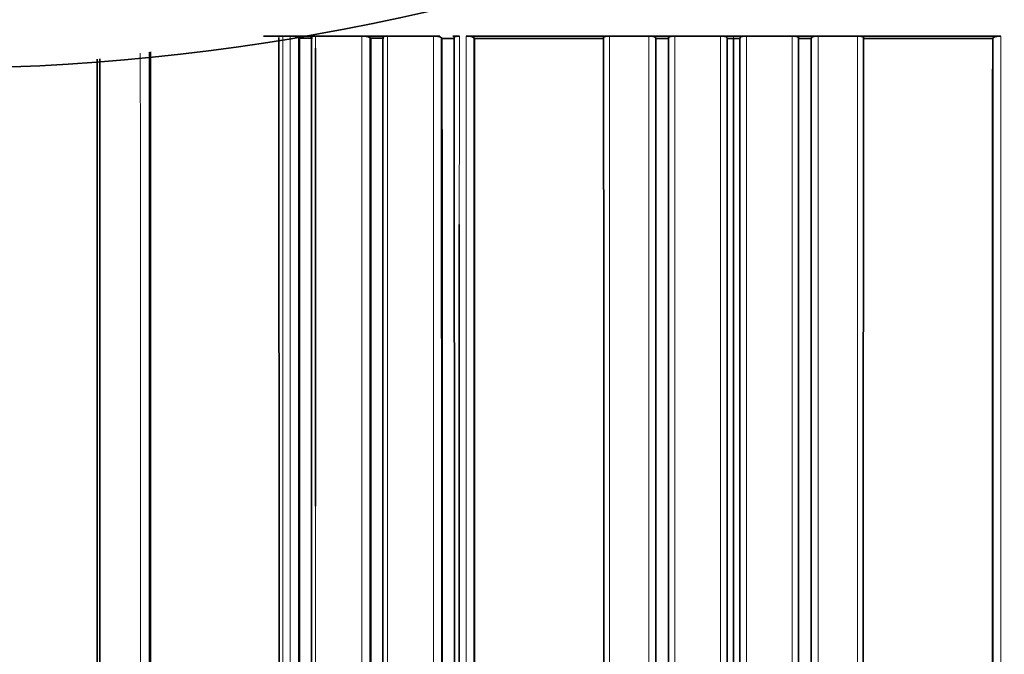
# Model space of a CAD drawing. Units: millimetres. Extents: x -374 to 1346, y 10 to 1164.
# Drawn here: x 425 to 440, y 207 to 216 of the extents above; entities that cross this region are included whole.
import ezdxf

# ---------------------------------------------------------------- set-up
doc = ezdxf.new("R2010")
doc.units = ezdxf.units.MM
doc.layers.add('DV5_Défaut', color=7, linetype='Continuous')
doc.layers.add('Défaut', color=7, linetype='Continuous')

# ---------------------------------------------------------------- blocks, each defined once
blk = doc.blocks.new('SE4')
at = {"layer": 'DV5_Défaut', "color": 7, "lineweight": 35}
for p, q in [((428.33, 216.226), (428.532, 216.226)), ((428.532, 216.226), (428.627, 216.226)), ((428.627, 216.226), (428.737, 216.226)), ((428.737, 216.226), (428.832, 216.226)), ((428.832, 216.226), (429.032, 216.226)), ((428.88, 216.192), (428.864, 216.203)), ((428.88, 216.192), (429.078, 216.191)), ((429.032, 216.226), (429.128, 216.226)), ((429.128, 216.226), (429.835, 216.226)), ((429.835, 216.226), (429.932, 216.226)), ((429.932, 216.226), (430.132, 216.226)), ((429.972, 216.191), (429.959, 216.203)), ((429.972, 216.191), (430.171, 216.191)), ((430.132, 216.226), (430.229, 216.226)), ((430.229, 216.226), (430.934, 216.226)), ((430.934, 216.226), (431.032, 216.226)), ((431.064, 216.19), (431.053, 216.202)), ((431.064, 216.19), (431.263, 216.19)), ((431.232, 216.226), (431.331, 216.226)), ((431.434, 216.226), (431.532, 216.226)), ((431.532, 216.226), (433.532, 216.226)), ((431.561, 216.189), (431.551, 216.202)), ((433.532, 216.226), (433.632, 216.226)), ((433.632, 216.226), (434.232, 216.226)), ((434.232, 216.226), (434.332, 216.226)), ((434.332, 216.226), (434.532, 216.226)), ((434.341, 216.188), (434.338, 216.201)), ((434.341, 216.188), (434.539, 216.188)), ((434.532, 216.226), (434.633, 216.226)), ((434.633, 216.226), (435.332, 216.226)), ((435.332, 216.226), (435.432, 216.226)), ((435.432, 216.226), (435.532, 216.226)), ((435.433, 216.187), (435.433, 216.2)), ((435.433, 216.187), (435.532, 216.187)), ((435.632, 216.226), (435.532, 216.226)), ((435.631, 216.187), (435.532, 216.187)), ((435.631, 216.187), (435.632, 216.2)), ((435.733, 216.226), (435.632, 216.226)), ((436.432, 216.226), (435.733, 216.226)), ((436.532, 216.226), (436.432, 216.226)), ((436.724, 216.188), (436.525, 216.188)), ((436.732, 216.226), (436.532, 216.226)), ((436.724, 216.188), (436.726, 216.201)), ((436.832, 216.226), (436.732, 216.226)), ((437.432, 216.226), (436.832, 216.226)), ((437.532, 216.226), (437.432, 216.226)), ((439.532, 216.226), (437.532, 216.226)), ((439.504, 216.189), (439.513, 216.202)), ((439.631, 216.226), (439.532, 216.226)), ((429.127, 209.013), (429.128, 216.042))]:
    blk.add_line(p, q, dxfattribs=at)
at = {"layer": 'DV5_Défaut', "color": 7, "lineweight": 18}
for p, q in [((429.128, 216.042), (429.128, 216.226)), ((434.632, 205.824), (434.633, 216.226)), ((435.332, 216.226), (435.332, 205.824)), ((435.532, 216.187), (435.532, 216.226)), ((435.733, 216.226), (435.733, 205.824)), ((436.432, 205.824), (436.432, 216.226)), ((429.127, 205.824), (429.127, 209.013))]:
    blk.add_line(p, q, dxfattribs=at)
at = {"layer": 'DV5_Défaut', "color": 7, "lineweight": 35}
blk.add_circle((423.153, 249.726), 34, dxfattribs=at)
blk.add_arc((428.751, 215.945), 0.281, 66.3615, 92.8983, dxfattribs=at)
for points in [[(428.565, 216.203), (428.566, 212.884), (428.567, 209.552), (428.567, 206.207)], [(428.882, 205.697), (428.882, 209.21), (428.881, 212.708), (428.88, 216.192)], [(429.063, 216.203), (429.064, 212.719), (429.064, 209.22), (429.065, 205.707)], [(429.974, 205.696), (429.974, 209.21), (429.973, 212.708), (429.972, 216.191)], [(430.158, 216.202), (430.159, 212.72), (430.159, 209.221), (430.159, 205.706)], [(431.561, 216.189), (431.562, 212.874), (431.563, 209.542), (431.563, 206.195)], [(431.561, 216.189), (432.217, 216.189), (432.88, 216.189), (433.546, 216.188)], [(433.542, 216.201), (433.542, 212.887), (433.543, 209.554), (433.543, 206.205)], [(434.341, 216.188), (434.342, 212.71), (434.343, 209.212), (434.343, 205.695)], [(434.537, 216.201), (434.538, 212.723), (434.538, 209.223), (434.538, 205.705)], [(435.435, 205.695), (435.435, 209.213), (435.434, 212.711), (435.433, 216.187)], [(435.629, 205.695), (435.63, 209.213), (435.63, 212.711), (435.631, 216.187)], [(436.527, 216.201), (436.527, 212.723), (436.526, 209.223), (436.526, 205.705)], [(436.724, 216.188), (436.722, 212.71), (436.722, 209.212), (436.722, 205.695)], [(439.504, 216.189), (438.847, 216.189), (438.184, 216.189), (437.518, 216.188)], [(437.523, 216.201), (437.522, 212.887), (437.521, 209.554), (437.521, 206.205)], [(439.504, 216.189), (439.503, 212.874), (439.502, 209.542), (439.502, 206.195)], [(426.599, 206.198), (426.598, 209.47), (426.598, 212.732), (426.597, 215.983)]]:
    blk.add_open_spline(points, degree=3, dxfattribs=at)
at = {"layer": 'DV5_Défaut', "color": 7, "lineweight": 18}
for points in [[(428.626, 206.128), (428.626, 209.508), (428.627, 212.874), (428.627, 216.226)], [(428.737, 216.226), (428.737, 212.774), (428.737, 209.306), (428.738, 205.825)], [(428.866, 205.707), (428.865, 209.22), (428.865, 212.719), (428.864, 216.203)], [(429.835, 216.226), (429.836, 212.775), (429.836, 209.307), (429.836, 205.824)], [(429.96, 205.706), (429.96, 209.22), (429.96, 212.72), (429.959, 216.203)], [(430.229, 205.824), (430.229, 209.307), (430.229, 212.775), (430.229, 216.226)], [(431.434, 216.226), (431.434, 212.877), (431.434, 209.51), (431.434, 206.129)], [(431.553, 206.206), (431.552, 209.553), (431.552, 212.886), (431.551, 216.202)], [(433.632, 206.129), (433.632, 209.512), (433.632, 212.879), (433.632, 216.226)], [(434.232, 216.226), (434.232, 212.779), (434.232, 209.31), (434.232, 205.824)], [(434.339, 205.705), (434.339, 209.223), (434.339, 212.723), (434.338, 216.201)], [(435.434, 205.705), (435.434, 209.224), (435.433, 212.724), (435.433, 216.2)], [(435.63, 205.705), (435.63, 209.224), (435.631, 212.724), (435.632, 216.2)], [(436.725, 205.705), (436.725, 209.223), (436.726, 212.723), (436.726, 216.201)], [(436.832, 216.226), (436.832, 212.779), (436.832, 209.31), (436.832, 205.824)], [(437.432, 206.129), (437.432, 209.512), (437.432, 212.879), (437.432, 216.226)], [(439.512, 206.206), (439.512, 209.553), (439.512, 212.886), (439.513, 216.202)], [(439.631, 216.226), (439.631, 212.877), (439.631, 209.51), (439.63, 206.129)], [(426.441, 215.961), (426.442, 212.694), (426.442, 209.417), (426.442, 206.128)], [(426.577, 206.208), (426.576, 209.476), (426.576, 212.733), (426.575, 215.98)]]:
    blk.add_open_spline(points, degree=3, dxfattribs=at)
at = {"layer": 'DV5_Défaut', "color": 7, "lineweight": 35}
for points, knots in [([(429.128, 216.226), (429.117, 216.226), (429.107, 216.226), (429.098, 216.225), (429.089, 216.224), (429.081, 216.223), (429.075, 216.221), (429.069, 216.22), (429.064, 216.218), (429.061, 216.215), (429.059, 216.213), (429.058, 216.211), (429.059, 216.208), (429.059, 216.207), (429.061, 216.205), (429.063, 216.203)], [0, 0, 0, 0, 0.215108, 0.215108, 0.215108, 0.430234, 0.430234, 0.430234, 0.645072, 0.645072, 0.645072, 0.859286, 0.859286, 0.859286, 1, 1, 1, 1]), ([(429.959, 216.203), (429.956, 216.205), (429.951, 216.208), (429.945, 216.21), (429.938, 216.213), (429.93, 216.215), (429.921, 216.217), (429.912, 216.22), (429.902, 216.221), (429.891, 216.223), (429.88, 216.224), (429.869, 216.225), (429.858, 216.226), (429.85, 216.226), (429.843, 216.226), (429.835, 216.226)], [0, 0, 0, 0, 0.213668, 0.213668, 0.213668, 0.427321, 0.427321, 0.427321, 0.641201, 0.641201, 0.641201, 0.855556, 0.855556, 0.855556, 1, 1, 1, 1]), ([(430.229, 216.226), (430.219, 216.226), (430.208, 216.226), (430.199, 216.225), (430.189, 216.224), (430.181, 216.223), (430.174, 216.221), (430.168, 216.22), (430.162, 216.217), (430.159, 216.215), (430.156, 216.213), (430.154, 216.21), (430.155, 216.208), (430.155, 216.206), (430.156, 216.204), (430.158, 216.202)], [0, 0, 0, 0, 0.214866, 0.214866, 0.214866, 0.429744, 0.429744, 0.429744, 0.64442, 0.64442, 0.64442, 0.858658, 0.858658, 0.858658, 1, 1, 1, 1]), ([(431.053, 216.202), (431.051, 216.205), (431.047, 216.207), (431.041, 216.21), (431.035, 216.213), (431.028, 216.215), (431.019, 216.217), (431.01, 216.219), (431, 216.221), (430.99, 216.223), (430.979, 216.224), (430.968, 216.225), (430.957, 216.226), (430.949, 216.226), (430.941, 216.226), (430.934, 216.226)], [0, 0, 0, 0, 0.213875, 0.213875, 0.213875, 0.427741, 0.427741, 0.427741, 0.641758, 0.641758, 0.641758, 0.856087, 0.856087, 0.856087, 1, 1, 1, 1]), ([(431.064, 216.19), (431.067, 207.695), (431.067, 199.104), (431.063, 181.749), (431.061, 172.995), (431.059, 164.223)], [0, 0, 0, 0, 0.5, 0.5, 1, 1, 1, 1]), ([(431.331, 216.226), (431.32, 216.226), (431.309, 216.226), (431.299, 216.225), (431.29, 216.224), (431.281, 216.223), (431.274, 216.221), (431.266, 216.219), (431.261, 216.217), (431.257, 216.215), (431.253, 216.213), (431.251, 216.21), (431.25, 216.207), (431.25, 216.206), (431.251, 216.204), (431.253, 216.202)], [0, 0, 0, 0, 0.214664, 0.214664, 0.214664, 0.429335, 0.429335, 0.429335, 0.643877, 0.643877, 0.643877, 0.858135, 0.858135, 0.858135, 1, 1, 1, 1]), ([(431.253, 216.202), (431.253, 215.524), (431.253, 214.846), (431.253, 214.166), (431.253, 213.77), (431.253, 213.374), (431.253, 212.978), (431.253, 212.582), (431.253, 212.185), (431.253, 211.788), (431.254, 211.391), (431.254, 210.994), (431.254, 210.597), (431.254, 210.2), (431.254, 209.803), (431.254, 209.405), (431.254, 209.007), (431.254, 208.609), (431.254, 208.211), (431.254, 207.813), (431.254, 207.415), (431.254, 207.017), (431.254, 206.618), (431.254, 206.219), (431.254, 205.82), (431.254, 205.721), (431.254, 205.621), (431.254, 205.521), (431.254, 205.122), (431.254, 204.723), (431.254, 204.324), (431.254, 203.924), (431.254, 203.524), (431.254, 203.125), (431.254, 202.725), (431.254, 202.325), (431.254, 201.925), (431.254, 201.524), (431.254, 201.124), (431.254, 200.723), (431.254, 200.323), (431.254, 199.922), (431.254, 199.521), (431.254, 198.252), (431.254, 196.982), (431.254, 195.71)], [0, 0, 0, 0, 0.100156, 0.100156, 0.100156, 0.158536, 0.158536, 0.158536, 0.216915, 0.216915, 0.216915, 0.275295, 0.275295, 0.275295, 0.333675, 0.333675, 0.333675, 0.392054, 0.392054, 0.392054, 0.450434, 0.450434, 0.450434, 0.508813, 0.508813, 0.508813, 0.523408, 0.523408, 0.523408, 0.581788, 0.581788, 0.581788, 0.640167, 0.640167, 0.640167, 0.698546, 0.698546, 0.698546, 0.756926, 0.756926, 0.756926, 0.815305, 0.815305, 0.815305, 1, 1, 1, 1]), ([(431.551, 216.202), (431.549, 216.204), (431.545, 216.207), (431.539, 216.21), (431.534, 216.213), (431.526, 216.215), (431.518, 216.217), (431.509, 216.219), (431.499, 216.221), (431.489, 216.223), (431.479, 216.224), (431.467, 216.225), (431.456, 216.226), (431.449, 216.226), (431.441, 216.226), (431.434, 216.226)], [0, 0, 0, 0, 0.213963, 0.213963, 0.213963, 0.427919, 0.427919, 0.427919, 0.641994, 0.641994, 0.641994, 0.85632, 0.85632, 0.85632, 1, 1, 1, 1]), ([(433.632, 216.226), (433.621, 216.226), (433.61, 216.226), (433.6, 216.225), (433.59, 216.224), (433.58, 216.223), (433.572, 216.221), (433.564, 216.219), (433.557, 216.217), (433.552, 216.215), (433.547, 216.212), (433.544, 216.209), (433.542, 216.207), (433.541, 216.205), (433.541, 216.203), (433.542, 216.201)], [0, 0, 0, 0, 0.214379, 0.214379, 0.214379, 0.42876, 0.42876, 0.42876, 0.643111, 0.643111, 0.643111, 0.857399, 0.857399, 0.857399, 1, 1, 1, 1]), ([(434.338, 216.201), (434.337, 216.204), (434.335, 216.206), (434.33, 216.209), (434.326, 216.212), (434.32, 216.215), (434.312, 216.217), (434.305, 216.219), (434.296, 216.221), (434.286, 216.222), (434.276, 216.224), (434.265, 216.225), (434.254, 216.226), (434.247, 216.226), (434.239, 216.226), (434.232, 216.226)], [0, 0, 0, 0, 0.214261, 0.214261, 0.214261, 0.428521, 0.428521, 0.428521, 0.642793, 0.642793, 0.642793, 0.857089, 0.857089, 0.857089, 1, 1, 1, 1]), ([(434.633, 216.226), (434.621, 216.226), (434.61, 216.226), (434.6, 216.225), (434.589, 216.224), (434.579, 216.223), (434.571, 216.221), (434.563, 216.219), (434.555, 216.217), (434.55, 216.214), (434.544, 216.212), (434.54, 216.209), (434.538, 216.206), (434.537, 216.205), (434.537, 216.203), (434.537, 216.201)], [0, 0, 0, 0, 0.214315, 0.214315, 0.214315, 0.42863, 0.42863, 0.42863, 0.642938, 0.642938, 0.642938, 0.857229, 0.857229, 0.857229, 1, 1, 1, 1]), ([(435.433, 216.2), (435.433, 216.203), (435.431, 216.206), (435.427, 216.209), (435.423, 216.212), (435.417, 216.214), (435.41, 216.217), (435.403, 216.219), (435.395, 216.221), (435.385, 216.222), (435.376, 216.224), (435.365, 216.225), (435.354, 216.226), (435.347, 216.226), (435.339, 216.226), (435.332, 216.226)], [0, 0, 0, 0, 0.21429, 0.21429, 0.21429, 0.428579, 0.428579, 0.428579, 0.642869, 0.642869, 0.642869, 0.857159, 0.857159, 0.857159, 1, 1, 1, 1]), ([(435.532, 154.373), (435.529, 164.784), (435.53, 175.211), (435.533, 190.717), (435.534, 195.863), (435.534, 203.529), (435.534, 206.076), (435.534, 211.148), (435.533, 213.672), (435.532, 216.187)], [0, 0, 0, 0, 0.5, 0.5, 0.75, 0.75, 0.875, 0.875, 1, 1, 1, 1]), ([(435.632, 216.2), (435.632, 216.203), (435.634, 216.206), (435.637, 216.209), (435.641, 216.212), (435.647, 216.214), (435.654, 216.217), (435.661, 216.219), (435.67, 216.221), (435.679, 216.222), (435.689, 216.224), (435.699, 216.225), (435.71, 216.226), (435.718, 216.226), (435.725, 216.226), (435.733, 216.226)], [0, 0, 0, 0, 0.21429, 0.21429, 0.21429, 0.428579, 0.428579, 0.428579, 0.642869, 0.642869, 0.642869, 0.857159, 0.857159, 0.857159, 1, 1, 1, 1]), ([(436.432, 216.226), (436.443, 216.226), (436.454, 216.226), (436.465, 216.225), (436.475, 216.224), (436.485, 216.223), (436.493, 216.221), (436.502, 216.219), (436.509, 216.217), (436.515, 216.214), (436.52, 216.212), (436.524, 216.209), (436.526, 216.206), (436.527, 216.205), (436.528, 216.203), (436.527, 216.201)], [0, 0, 0, 0, 0.214315, 0.214315, 0.214315, 0.42863, 0.42863, 0.42863, 0.642938, 0.642938, 0.642938, 0.857229, 0.857229, 0.857229, 1, 1, 1, 1]), ([(436.726, 216.201), (436.727, 216.204), (436.73, 216.206), (436.734, 216.209), (436.738, 216.212), (436.744, 216.215), (436.752, 216.217), (436.759, 216.219), (436.768, 216.221), (436.778, 216.222), (436.788, 216.224), (436.799, 216.225), (436.81, 216.226), (436.817, 216.226), (436.825, 216.226), (436.832, 216.226)], [0, 0, 0, 0, 0.214261, 0.214261, 0.214261, 0.428521, 0.428521, 0.428521, 0.642793, 0.642793, 0.642793, 0.857089, 0.857089, 0.857089, 1, 1, 1, 1]), ([(437.432, 216.226), (437.443, 216.226), (437.454, 216.226), (437.465, 216.225), (437.475, 216.224), (437.484, 216.223), (437.492, 216.221), (437.5, 216.219), (437.507, 216.217), (437.512, 216.215), (437.517, 216.212), (437.521, 216.209), (437.522, 216.207), (437.523, 216.205), (437.523, 216.203), (437.523, 216.201)], [0, 0, 0, 0, 0.214379, 0.214379, 0.214379, 0.42876, 0.42876, 0.42876, 0.643111, 0.643111, 0.643111, 0.857399, 0.857399, 0.857399, 1, 1, 1, 1]), ([(439.513, 216.202), (439.515, 216.204), (439.519, 216.207), (439.525, 216.21), (439.531, 216.213), (439.538, 216.215), (439.546, 216.217), (439.555, 216.219), (439.565, 216.221), (439.575, 216.223), (439.586, 216.224), (439.597, 216.225), (439.608, 216.226), (439.616, 216.226), (439.623, 216.226), (439.631, 216.226)], [0, 0, 0, 0, 0.213963, 0.213963, 0.213963, 0.427919, 0.427919, 0.427919, 0.641994, 0.641994, 0.641994, 0.85632, 0.85632, 0.85632, 1, 1, 1, 1]), ([(425.779, 215.87), (425.779, 215.619), (425.779, 215.368), (425.779, 215.117), (425.779, 214.72), (425.779, 214.323), (425.78, 213.926), (425.78, 213.529), (425.78, 213.131), (425.78, 212.734), (425.78, 212.337), (425.78, 211.939), (425.78, 211.541), (425.78, 211.144), (425.78, 210.746), (425.78, 210.348), (425.78, 209.95), (425.78, 209.552), (425.78, 209.153), (425.78, 208.755), (425.78, 208.357), (425.78, 207.958), (425.78, 207.56), (425.78, 207.161), (425.78, 206.762), (425.78, 206.662), (425.78, 206.562), (425.78, 206.463), (425.781, 206.064), (425.781, 205.665), (425.781, 205.265), (425.781, 204.866), (425.781, 204.467), (425.781, 204.067), (425.781, 203.668), (425.781, 203.268), (425.781, 202.868), (425.781, 202.468), (425.781, 202.068), (425.781, 201.668), (425.781, 201.268), (425.781, 200.868), (425.781, 200.467), (425.781, 200.067), (425.781, 199.666), (425.781, 199.266), (425.781, 198.082), (425.78, 196.897), (425.78, 195.711)], [0, 0, 0, 0, 0.037617, 0.037617, 0.037617, 0.097011, 0.097011, 0.097011, 0.156405, 0.156405, 0.156405, 0.215799, 0.215799, 0.215799, 0.275193, 0.275193, 0.275193, 0.334587, 0.334587, 0.334587, 0.39398, 0.39398, 0.39398, 0.453374, 0.453374, 0.453374, 0.468222, 0.468222, 0.468222, 0.527615, 0.527615, 0.527615, 0.587008, 0.587008, 0.587008, 0.646401, 0.646401, 0.646401, 0.705794, 0.705794, 0.705794, 0.765186, 0.765186, 0.765186, 0.824579, 0.824579, 0.824579, 1, 1, 1, 1]), ([(425.82, 195.825), (425.82, 196.982), (425.82, 198.137), (425.82, 199.291), (425.82, 199.692), (425.82, 200.093), (425.82, 200.494), (425.82, 200.894), (425.82, 201.295), (425.82, 201.695), (425.82, 202.095), (425.82, 202.495), (425.82, 202.895), (425.82, 203.295), (425.82, 203.695), (425.82, 204.095), (425.82, 204.495), (425.82, 204.894), (425.82, 205.294), (425.82, 205.693), (425.82, 206.092), (425.82, 206.491), (425.82, 206.591), (425.82, 206.691), (425.82, 206.791), (425.82, 207.19), (425.82, 207.589), (425.82, 207.987), (425.82, 208.386), (425.82, 208.785), (425.82, 209.183), (425.82, 209.582), (425.821, 209.98), (425.821, 210.378), (425.821, 210.776), (425.821, 211.174), (425.821, 211.572), (425.821, 211.97), (425.821, 212.367), (425.821, 212.765), (425.821, 213.162), (425.821, 213.56), (425.821, 213.957), (425.821, 214.354), (425.821, 214.751), (425.821, 215.148), (425.821, 215.391), (425.821, 215.634), (425.821, 215.876)], [0, 0, 0, 0, 0.1719712, 0.1719712, 0.1719712, 0.2317095, 0.2317095, 0.2317095, 0.2914475, 0.2914475, 0.2914475, 0.3511851, 0.3511851, 0.3511851, 0.4109224, 0.4109224, 0.4109224, 0.4706591, 0.4706591, 0.4706591, 0.5303963, 0.5303963, 0.5303963, 0.5453305, 0.5453305, 0.5453305, 0.605067, 0.605067, 0.605067, 0.6648032, 0.6648032, 0.6648032, 0.7245393, 0.7245393, 0.7245393, 0.7842752, 0.7842752, 0.7842752, 0.8440109, 0.8440109, 0.8440109, 0.9037465, 0.9037465, 0.9037465, 0.9634819, 0.9634819, 0.9634819, 1, 1, 1, 1]), ([(431.33, 198.158), (431.33, 198.62), (431.33, 199.082), (431.33, 199.543), (431.33, 199.944), (431.33, 200.345), (431.33, 200.746), (431.33, 201.147), (431.33, 201.548), (431.33, 201.948), (431.33, 202.348), (431.33, 202.749), (431.33, 203.149), (431.33, 203.549), (431.33, 203.949), (431.33, 204.348), (431.33, 204.748), (431.33, 205.147), (431.33, 205.546), (431.33, 205.646), (431.33, 205.746), (431.33, 205.846), (431.33, 206.245), (431.33, 206.644), (431.33, 207.042), (431.33, 207.441), (431.33, 207.839), (431.33, 208.238), (431.33, 208.636), (431.33, 209.034), (431.33, 209.432), (431.33, 209.83), (431.33, 210.227), (431.33, 210.625), (431.33, 211.022), (431.33, 211.419), (431.33, 211.816), (431.33, 212.213), (431.33, 212.61), (431.33, 213.006), (431.33, 213.116), (431.33, 213.226), (431.33, 213.336)], [0, 0, 0, 0, 0.0907348, 0.0907348, 0.0907348, 0.1696166, 0.1696166, 0.1696166, 0.2484982, 0.2484982, 0.2484982, 0.3273794, 0.3273794, 0.3273794, 0.4062595, 0.4062595, 0.4062595, 0.4851412, 0.4851412, 0.4851412, 0.5048613, 0.5048613, 0.5048613, 0.5837417, 0.5837417, 0.5837417, 0.662622, 0.662622, 0.662622, 0.741502, 0.741502, 0.741502, 0.8203819, 0.8203819, 0.8203819, 0.8992615, 0.8992615, 0.8992615, 0.978141, 0.978141, 0.978141, 1, 1, 1, 1])]:
    blk.add_open_spline(points, degree=3, knots=knots, dxfattribs=at)
at = {"layer": 'DV5_Défaut', "color": 7, "lineweight": 18}
for points, knots in [([(430.934, 216.226), (430.934, 215.837), (430.934, 215.446), (430.934, 215.056), (430.934, 214.652), (430.934, 214.247), (430.934, 213.842), (430.934, 213.64), (430.934, 213.437), (430.934, 213.235), (430.934, 213.032), (430.934, 212.83), (430.934, 212.627), (430.934, 212.425), (430.934, 212.222), (430.934, 212.019), (430.934, 211.614), (430.934, 211.208), (430.934, 210.802), (430.934, 210.599), (430.934, 210.396), (430.934, 210.193), (430.934, 209.99), (430.934, 209.787), (430.934, 209.583), (430.934, 209.177), (430.934, 208.77), (430.934, 208.363), (430.934, 208.16), (430.934, 207.957), (430.934, 207.753), (430.934, 207.55), (430.934, 207.346), (430.934, 207.142), (430.934, 206.735), (430.934, 206.328), (430.934, 205.92), (430.934, 205.716), (430.934, 205.512), (430.934, 205.308), (430.934, 205.104), (430.934, 204.9), (430.934, 204.696), (430.934, 204.288), (430.934, 203.88), (430.934, 203.471), (430.934, 203.267), (430.934, 203.063), (430.934, 202.858), (430.934, 202.654), (430.934, 202.449), (430.934, 202.245), (430.934, 201.836), (430.934, 201.427), (430.934, 201.017), (430.934, 200.813), (430.934, 200.608), (430.934, 200.403), (430.934, 200.198), (430.934, 199.994), (430.934, 199.789), (430.934, 199.379), (430.934, 198.969), (430.934, 198.559), (430.934, 198.354), (430.934, 198.149), (430.934, 197.944), (430.934, 197.738), (430.934, 197.533), (430.934, 197.328), (430.934, 197.123), (430.934, 196.917), (430.934, 196.712), (430.934, 196.301), (430.934, 195.89), (430.934, 195.479), (430.934, 195.274), (430.934, 195.068), (430.934, 194.862), (430.934, 194.657), (430.934, 194.451), (430.934, 194.245), (430.934, 193.834), (430.934, 193.422), (430.934, 193.01), (430.934, 192.805), (430.934, 192.599), (430.934, 192.393), (430.934, 192.187), (430.934, 191.981), (430.934, 191.775), (430.934, 191.568), (430.934, 191.362), (430.934, 191.156), (430.934, 191.053), (430.934, 190.95), (430.934, 190.847), (430.934, 190.641), (430.934, 190.434), (430.934, 190.228), (430.934, 189.815), (430.934, 189.403), (430.934, 188.99), (430.934, 188.783), (430.934, 188.577), (430.933, 188.37), (430.933, 188.164), (430.933, 187.957), (430.933, 187.751), (430.933, 187.337), (430.933, 186.924), (430.933, 186.51), (430.933, 186.304), (430.933, 186.097), (430.933, 185.89), (430.933, 185.683), (430.933, 185.476), (430.933, 185.269), (430.933, 184.855), (430.933, 184.441), (430.933, 184.027), (430.933, 183.82), (430.933, 183.613), (430.933, 183.406), (430.933, 183.199), (430.933, 182.992), (430.933, 182.784), (430.933, 182.37), (430.933, 181.955), (430.933, 181.541), (430.933, 181.333), (430.933, 181.126), (430.933, 180.919), (430.933, 180.711), (430.933, 180.504), (430.933, 180.296), (430.933, 179.881), (430.933, 179.466), (430.933, 179.051), (430.933, 178.843), (430.933, 178.636), (430.933, 178.428), (430.933, 178.22), (430.933, 178.013), (430.933, 177.805), (430.933, 177.39), (430.933, 176.974), (430.933, 176.558), (430.933, 176.351), (430.933, 176.143), (430.933, 175.935), (430.933, 175.727), (430.933, 175.519), (430.933, 175.311), (430.933, 175.103), (430.933, 174.895), (430.933, 174.687), (430.933, 174.271), (430.933, 173.855), (430.933, 173.439), (430.933, 173.231), (430.933, 173.023), (430.933, 172.815), (430.933, 172.607), (430.933, 172.399), (430.933, 172.191), (430.933, 171.774), (430.933, 171.358), (430.933, 170.941), (430.933, 170.733), (430.933, 170.525), (430.933, 170.317), (430.933, 170.108), (430.933, 169.9), (430.933, 169.692), (430.933, 169.275), (430.933, 168.858), (430.933, 168.442), (430.933, 168.233), (430.933, 168.025), (430.933, 167.817), (430.933, 167.608), (430.933, 167.4), (430.933, 167.191), (430.933, 166.774), (430.933, 166.358), (430.933, 165.941), (430.933, 165.732), (430.933, 165.524), (430.933, 165.315), (430.933, 164.986), (430.933, 164.656), (430.933, 164.326)], [0, 0, 0, 0, 0.022978, 0.022978, 0.022978, 0.046783, 0.046783, 0.046783, 0.058685, 0.058685, 0.058685, 0.070588, 0.070588, 0.070588, 0.08249, 0.08249, 0.08249, 0.106295, 0.106295, 0.106295, 0.118197, 0.118197, 0.118197, 0.1301, 0.1301, 0.1301, 0.153905, 0.153905, 0.153905, 0.165808, 0.165808, 0.165808, 0.17771, 0.17771, 0.17771, 0.201515, 0.201515, 0.201515, 0.213418, 0.213418, 0.213418, 0.225321, 0.225321, 0.225321, 0.249126, 0.249126, 0.249126, 0.261029, 0.261029, 0.261029, 0.272931, 0.272931, 0.272931, 0.296737, 0.296737, 0.296737, 0.30864, 0.30864, 0.30864, 0.320542, 0.320542, 0.320542, 0.344348, 0.344348, 0.344348, 0.356251, 0.356251, 0.356251, 0.368154, 0.368154, 0.368154, 0.380057, 0.380057, 0.380057, 0.403863, 0.403863, 0.403863, 0.415766, 0.415766, 0.415766, 0.427669, 0.427669, 0.427669, 0.451475, 0.451475, 0.451475, 0.463378, 0.463378, 0.463378, 0.475281, 0.475281, 0.475281, 0.487185, 0.487185, 0.487185, 0.493136, 0.493136, 0.493136, 0.505039, 0.505039, 0.505039, 0.528846, 0.528846, 0.528846, 0.540749, 0.540749, 0.540749, 0.552652, 0.552652, 0.552652, 0.576459, 0.576459, 0.576459, 0.588362, 0.588362, 0.588362, 0.600266, 0.600266, 0.600266, 0.624073, 0.624073, 0.624073, 0.635976, 0.635976, 0.635976, 0.647879, 0.647879, 0.647879, 0.671686, 0.671686, 0.671686, 0.68359, 0.68359, 0.68359, 0.695494, 0.695494, 0.695494, 0.719301, 0.719301, 0.719301, 0.731204, 0.731204, 0.731204, 0.743108, 0.743108, 0.743108, 0.766915, 0.766915, 0.766915, 0.778819, 0.778819, 0.778819, 0.790723, 0.790723, 0.790723, 0.802627, 0.802627, 0.802627, 0.826434, 0.826434, 0.826434, 0.838338, 0.838338, 0.838338, 0.850242, 0.850242, 0.850242, 0.87405, 0.87405, 0.87405, 0.885953, 0.885953, 0.885953, 0.897857, 0.897857, 0.897857, 0.921665, 0.921665, 0.921665, 0.933569, 0.933569, 0.933569, 0.945473, 0.945473, 0.945473, 0.969281, 0.969281, 0.969281, 0.981185, 0.981185, 0.981185, 1, 1, 1, 1]), ([(431.05, 164.224), (431.05, 164.587), (431.05, 164.95), (431.05, 165.313), (431.05, 165.521), (431.05, 165.729), (431.05, 165.938), (431.05, 166.355), (431.05, 166.771), (431.05, 167.188), (431.05, 167.396), (431.05, 167.605), (431.05, 167.813), (431.05, 168.021), (431.05, 168.23), (431.05, 168.438), (431.051, 168.855), (431.051, 169.271), (431.051, 169.688), (431.051, 169.896), (431.051, 170.104), (431.051, 170.312), (431.051, 170.52), (431.051, 170.729), (431.051, 170.937), (431.051, 171.353), (431.051, 171.769), (431.051, 172.185), (431.051, 172.393), (431.051, 172.602), (431.051, 172.81), (431.051, 173.018), (431.051, 173.226), (431.051, 173.434), (431.051, 173.85), (431.051, 174.265), (431.051, 174.681), (431.051, 174.889), (431.051, 175.097), (431.051, 175.305), (431.051, 175.513), (431.051, 175.721), (431.051, 175.928), (431.051, 176.136), (431.051, 176.344), (431.052, 176.552), (431.052, 176.967), (431.052, 177.383), (431.052, 177.798), (431.052, 178.006), (431.052, 178.213), (431.052, 178.421), (431.052, 178.628), (431.052, 178.836), (431.052, 179.043), (431.052, 179.458), (431.052, 179.873), (431.052, 180.288), (431.052, 180.496), (431.052, 180.703), (431.052, 180.91), (431.052, 181.118), (431.052, 181.325), (431.052, 181.532), (431.052, 181.947), (431.052, 182.361), (431.052, 182.776), (431.052, 182.983), (431.053, 183.19), (431.053, 183.397), (431.053, 183.604), (431.053, 183.811), (431.053, 184.018), (431.053, 184.432), (431.053, 184.846), (431.053, 185.26), (431.053, 185.466), (431.053, 185.673), (431.053, 185.88), (431.053, 186.087), (431.053, 186.294), (431.053, 186.5), (431.053, 186.914), (431.053, 187.327), (431.053, 187.74), (431.053, 187.947), (431.053, 188.153), (431.053, 188.36), (431.053, 188.566), (431.053, 188.773), (431.053, 188.979), (431.054, 189.392), (431.054, 189.804), (431.054, 190.217), (431.054, 190.423), (431.054, 190.629), (431.054, 190.835), (431.054, 190.939), (431.054, 191.042), (431.054, 191.145), (431.054, 191.351), (431.054, 191.557), (431.054, 191.763), (431.054, 191.969), (431.054, 192.175), (431.054, 192.381), (431.054, 192.587), (431.054, 192.793), (431.054, 192.999), (431.054, 193.41), (431.054, 193.822), (431.054, 194.233), (431.054, 194.439), (431.054, 194.644), (431.054, 194.85), (431.054, 195.056), (431.055, 195.261), (431.055, 195.467), (431.055, 195.877), (431.055, 196.288), (431.055, 196.699), (431.055, 196.904), (431.055, 197.109), (431.055, 197.315), (431.055, 197.52), (431.055, 197.725), (431.055, 197.93), (431.055, 198.135), (431.055, 198.34), (431.055, 198.545), (431.055, 198.955), (431.055, 199.365), (431.055, 199.775), (431.055, 199.98), (431.055, 200.184), (431.055, 200.389), (431.055, 200.594), (431.055, 200.798), (431.055, 201.003), (431.055, 201.412), (431.055, 201.821), (431.055, 202.23), (431.055, 202.435), (431.055, 202.639), (431.055, 202.843), (431.055, 203.048), (431.055, 203.252), (431.055, 203.456), (431.055, 203.864), (431.055, 204.273), (431.055, 204.681), (431.055, 204.885), (431.055, 205.089), (431.055, 205.293), (431.055, 205.496), (431.055, 205.7), (431.055, 205.904), (431.055, 206.312), (431.055, 206.719), (431.055, 207.126), (431.055, 207.33), (431.055, 207.533), (431.055, 207.737), (431.055, 207.94), (431.055, 208.144), (431.055, 208.347), (431.055, 208.754), (431.055, 209.16), (431.055, 209.566), (431.055, 209.77), (431.055, 209.973), (431.055, 210.176), (431.055, 210.379), (431.055, 210.582), (431.055, 210.785), (431.055, 211.19), (431.054, 211.596), (431.054, 212.001), (431.054, 212.204), (431.054, 212.407), (431.054, 212.609), (431.054, 212.812), (431.054, 213.014), (431.054, 213.217), (431.054, 213.419), (431.054, 213.622), (431.054, 213.824), (431.054, 214.229), (431.054, 214.633), (431.054, 215.037), (431.054, 215.426), (431.054, 215.814), (431.053, 216.202)], [0, 0, 0, 0, 0.020687, 0.020687, 0.020687, 0.032569, 0.032569, 0.032569, 0.056333, 0.056333, 0.056333, 0.068214, 0.068214, 0.068214, 0.080096, 0.080096, 0.080096, 0.10386, 0.10386, 0.10386, 0.115741, 0.115741, 0.115741, 0.127623, 0.127623, 0.127623, 0.151387, 0.151387, 0.151387, 0.163268, 0.163268, 0.163268, 0.17515, 0.17515, 0.17515, 0.198914, 0.198914, 0.198914, 0.210795, 0.210795, 0.210795, 0.222677, 0.222677, 0.222677, 0.234559, 0.234559, 0.234559, 0.258322, 0.258322, 0.258322, 0.270204, 0.270204, 0.270204, 0.282086, 0.282086, 0.282086, 0.305849, 0.305849, 0.305849, 0.317731, 0.317731, 0.317731, 0.329613, 0.329613, 0.329613, 0.353377, 0.353377, 0.353377, 0.365258, 0.365258, 0.365258, 0.37714, 0.37714, 0.37714, 0.400904, 0.400904, 0.400904, 0.412785, 0.412785, 0.412785, 0.424667, 0.424667, 0.424667, 0.448431, 0.448431, 0.448431, 0.460313, 0.460313, 0.460313, 0.472194, 0.472194, 0.472194, 0.495958, 0.495958, 0.495958, 0.50784, 0.50784, 0.50784, 0.513781, 0.513781, 0.513781, 0.525663, 0.525663, 0.525663, 0.537545, 0.537545, 0.537545, 0.549426, 0.549426, 0.549426, 0.57319, 0.57319, 0.57319, 0.585072, 0.585072, 0.585072, 0.596953, 0.596953, 0.596953, 0.620717, 0.620717, 0.620717, 0.632599, 0.632599, 0.632599, 0.644481, 0.644481, 0.644481, 0.656362, 0.656362, 0.656362, 0.680126, 0.680126, 0.680126, 0.692008, 0.692008, 0.692008, 0.703889, 0.703889, 0.703889, 0.727653, 0.727653, 0.727653, 0.739535, 0.739535, 0.739535, 0.751416, 0.751416, 0.751416, 0.77518, 0.77518, 0.77518, 0.787061, 0.787061, 0.787061, 0.798943, 0.798943, 0.798943, 0.822707, 0.822707, 0.822707, 0.834588, 0.834588, 0.834588, 0.84647, 0.84647, 0.84647, 0.870233, 0.870233, 0.870233, 0.882115, 0.882115, 0.882115, 0.893997, 0.893997, 0.893997, 0.91776, 0.91776, 0.91776, 0.929641, 0.929641, 0.929641, 0.941523, 0.941523, 0.941523, 0.953405, 0.953405, 0.953405, 0.977168, 0.977168, 0.977168, 1, 1, 1, 1]), ([(431.33, 213.336), (431.33, 213.622), (431.33, 213.909), (431.33, 214.195), (431.331, 214.873), (431.331, 215.55), (431.331, 216.226), (431.331, 216.226), (431.331, 216.226), (431.331, 216.226)], [0, 0, 0, 0, 0.296975, 0.296975, 0.296975, 0.999984, 0.999984, 0.999984, 1, 1, 1, 1])]:
    blk.add_open_spline(points, degree=3, knots=knots, dxfattribs=at)

msp = doc.modelspace()

# ---------------------------------------------------------------- block references
at = {"layer": 'Défaut'}
msp.add_blockref('SE4', (0, 0), dxfattribs=at)

doc.saveas('drawing.dxf')
